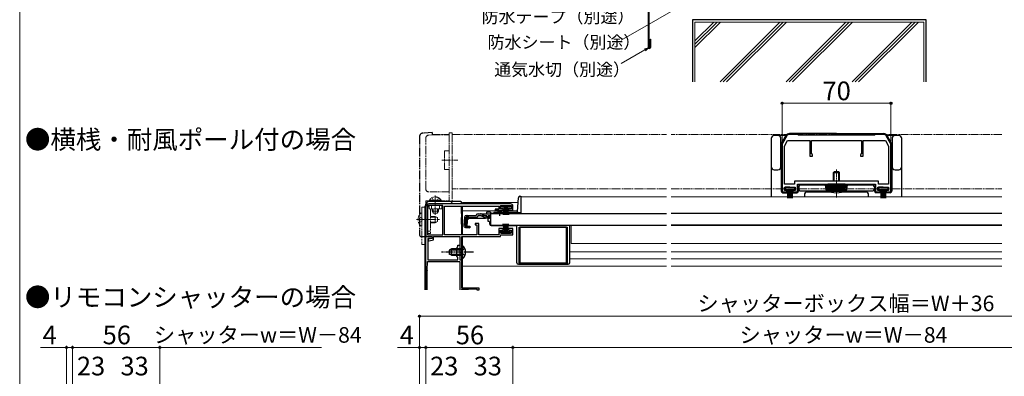
# Model space of a CAD drawing. Extents: x 0 to 1050, y 0 to 1564.
# Drawn here: x 0 to 633, y 439 to 669 of the extents above; entities that cross this region are included whole.
import ezdxf

# ---------------------------------------------------------------- set-up
doc = ezdxf.new("R2010")
doc.units = 0
for name, pattern in [('YCENTER_1', [13, 10, -1, 1, -1]), ('YDIVIDE_1', [15, 10, -1, 1, -1, 1, -1]), ('YHIDDEN_1', [4, 3, -1])]:
    doc.linetypes.add(name, pattern=pattern)
for name, color, linetype, lineweight in [('USER1', 3, 'CONTINUOUS', 13), ('YKK_11', 7, 'CONTINUOUS', 30), ('YKK_12', 2, 'CONTINUOUS', 13), ('YKK_13', 4, 'CONTINUOUS', 30), ('YKK_D', 6, 'CONTINUOUS', 13), ('YKK_ZWAK', 7, 'CONTINUOUS', 30), ('YSS_K', 3, 'CONTINUOUS', 13), ('YSS_KE', 3, 'CONTINUOUS', 30)]:
    doc.layers.add(name, color=color, linetype=linetype, lineweight=lineweight)
doc.styles.get("Standard").update_dxf_attribs({"font": 'txt.shx', "bigfont": 'BIGFONT'})
doc.styles.add('text-b', font='txt.shx', dxfattribs={"bigfont": 'extfont2.shx'})

msp = doc.modelspace()

# ---------------------------------------------------------------- linework, layer by layer
at = {"layer": 'YKK_11', "linetype": 'ByBlock', "lineweight": -2, "ltscale": 0.5}
for p, q in [((493, 593.7), (490.27, 588.96)), ((491.5, 587.1), (493.58, 590.7)), ((493.58, 590.7), (507.8, 590.7)), ((500, 594.7), (494.74, 594.7)), ((500.5, 594.2), (500, 594.7)), ((525, 594.2), (500.5, 594.2)), ((507.8, 590.7), (507.8, 580.7)), ((509, 582.2), (509, 590.7)), ((509, 590.7), (525, 590.7)), ((549.5, 594.2), (525, 594.2)), ((525, 590.7), (541, 590.7)), ((541, 590.7), (541, 582.2)), ((542.2, 580.7), (542.2, 590.7)), ((542.2, 590.7), (556.42, 590.7)), ((550, 594.7), (549.5, 594.2)), ((555.27, 594.7), (550, 594.7)), ((556.42, 590.7), (558.5, 587.1)), ((559.73, 588.96), (557, 593.7)), ((490, 587.96), (490, 557.7)), ((491.5, 562.7), (491.5, 587.1)), ((558.5, 587.1), (558.5, 562.7)), ((560, 557.7), (560, 587.96)), ((507.8, 580.7), (509.5, 580.7)), ((509.5, 581.7), (509, 582.2)), ((509.5, 580.7), (509.5, 581.7)), ((541, 582.2), (540.5, 581.7)), ((540.5, 581.7), (540.5, 580.7)), ((540.5, 580.7), (542.2, 580.7)), ((525, 564.7), (498, 564.7)), ((498, 564.7), (498, 562.7)), ((552, 564.7), (525, 564.7)), ((552, 562.7), (552, 564.7)), ((490, 557.7), (493, 557.7)), ((498, 562.7), (491.5, 562.7)), ((491.5, 558.6), (491.5, 560.7)), ((491.5, 560.7), (498.5, 560.7)), ((493, 558.6), (491.5, 558.6)), ((493, 557.7), (493, 558.6)), ((498.5, 558.6), (497, 558.6)), ((497, 558.6), (497, 557.7)), ((497, 557.7), (500, 557.7)), ((498.5, 560.7), (498.5, 558.6)), ((500, 557.7), (500, 562.7)), ((500, 562.7), (525, 562.7)), ((525, 562.7), (550, 562.7)), ((550, 562.7), (550, 557.7)), ((550, 557.7), (553, 557.7)), ((551.5, 558.6), (551.5, 560.7)), ((551.5, 560.7), (558.5, 560.7)), ((553, 558.6), (551.5, 558.6)), ((558.5, 562.7), (552, 562.7)), ((553, 557.7), (553, 558.6)), ((558.5, 558.6), (557, 558.6)), ((557, 558.6), (557, 557.7)), ((557, 557.7), (560, 557.7)), ((558.5, 560.7), (558.5, 558.6)), ((261, 548), (261, 529)), ((272, 548.9), (262.1, 548.9)), ((262.1, 548.9), (262.1, 530.1)), ((315.5, 550), (263, 550)), ((272, 530.1), (272, 548.9)), ((273.1, 530.2), (273.1, 548.6)), ((273.1, 548.6), (308, 548.6)), ((308, 546.7), (305.5, 546.7)), ((305.5, 546.7), (305.5, 545.9)), ((305.5, 545.9), (310.75, 545.9)), ((308, 548.6), (308, 546.7)), ((309, 546.8), (309, 548.9)), ((309, 548.9), (316, 548.9)), ((310.75, 546.8), (309, 546.8)), ((310.75, 545.9), (310.75, 546.8)), ((316, 546.8), (314.25, 546.8)), ((314.25, 546.8), (314.25, 545.9)), ((314.25, 545.9), (317, 545.9)), ((316, 548.9), (316, 546.8)), ((317, 545.9), (317, 548.5)), ((295, 537.5), (292.8, 537.5)), ((292.8, 537.5), (292.8, 536.5)), ((292.8, 536.5), (293.8, 536.5)), ((293.8, 536.5), (293.8, 530.2)), ((295, 530.1), (295, 537.5)), ((310.75, 534.1), (308, 534.1)), ((308, 534.1), (308, 530.1)), ((309, 531.1), (309, 533.2)), ((309, 533.2), (310.75, 533.2)), ((310.75, 533.2), (310.75, 534.1)), ((317, 534.1), (314.25, 534.1)), ((314.25, 534.1), (314.25, 533.2)), ((314.25, 533.2), (316, 533.2)), ((316, 533.2), (316, 531.1)), ((317, 530), (317, 534.1)), ((261, 529), (265, 529)), ((262.1, 530.1), (272, 530.1)), ((265, 527.8), (262.5, 527.3)), ((262.5, 527.3), (262.5, 526.3)), ((262.5, 526.3), (263.11, 526.3)), ((263.11, 526.3), (266, 526.88)), ((265, 529), (265, 527.8)), ((266, 526.88), (266, 529)), ((266, 529), (282.9, 529)), ((293.8, 530.2), (273.1, 530.2)), ((282.9, 529), (282.9, 514)), ((284.1, 519.46), (284.1, 529)), ((284.1, 529), (309, 529)), ((308, 530.1), (295, 530.1)), ((316, 531.1), (309, 531.1)), ((309, 529), (309, 530)), ((309, 530), (317, 530)), ((283.98, 519.27), (284.1, 519.46)), ((283.98, 518.73), (283.98, 519.27)), ((282.9, 514), (284.1, 514)), ((284.1, 518.54), (283.98, 518.73)), ((284.1, 514), (284.1, 518.54))]:
    msp.add_line(p, q, dxfattribs=at)
at = {"layer": 'YKK_11'}
for p, q in [((261, 494.7), (261, 529)), ((261, 529), (265, 529)), ((265, 527.8), (262.4, 527.8)), ((262.4, 527.8), (262.4, 514)), ((265, 529), (265, 527.8)), ((280.9, 521.6), (281.7, 522.4)), ((280.9, 516.4), (280.9, 521.6)), ((281.7, 522.4), (281.7, 523.4)), ((281.7, 523.4), (282.9, 523.4)), ((282.9, 519.46), (282.78, 519.27)), ((282.78, 519.27), (282.78, 518.73)), ((282.9, 523.4), (282.9, 519.46)), ((261.9, 507.33), (262.1, 513)), ((262.1, 513), (282.9, 513)), ((262.4, 514), (281.7, 514)), ((281.7, 515.6), (280.9, 516.4)), ((281.7, 514), (281.7, 515.6)), ((282.78, 518.73), (282.9, 518.54)), ((282.9, 518.54), (282.9, 514)), ((282.9, 514), (284, 514)), ((282.9, 513), (282.9, 494.7)), ((284, 514), (284, 496)), ((261.9, 494.7), (261.9, 507.22)), ((284, 496), (295, 496)), ((288.23, 495), (284, 495)), ((284, 495), (284, 494.7)), ((288.37, 495.05), (288.23, 495)), ((288.5, 495.1), (288.37, 495.05)), ((294, 495.1), (288.5, 495.1)), ((294, 494.6), (294, 495.1)), ((295, 494.6), (294, 494.6)), ((295, 496), (295, 494.6))]:
    msp.add_line(p, q, dxfattribs=at)
at = {"layer": 'YKK_11', "linetype": 'ByBlock', "lineweight": -2, "ltscale": 0.5}
for centre, radius, start, end in [((492, 587.96), 2, 150, 180.00002), ((494.74, 592.7), 2, 89.99998, 150.00001), ((555.27, 592.7), 2, 29.99999, 90.00002), ((558, 587.96), 2, 359.99998, 30), ((263, 548), 2, 90.00001, 179.99999), ((315.5, 548.5), 1.5, 0.00001, 89.99999)]:
    msp.add_arc(centre, radius, start, end, dxfattribs=at)
at = {"layer": 'YKK_11'}
msp.add_arc((264.9, 507.22), 3, 178, 180, dxfattribs=at)
at = {"layer": 'YKK_12', "linetype": 'YDIVIDE_1', "lineweight": 13, "ltscale": 0.5}
for p, q in [((278, 594.7), (415.67, 594.7)), ((278, 559.7), (278, 594.7)), ((631.33, 594.7), (418.67, 594.7)), ((415.67, 559.7), (278, 559.7)), ((418.67, 559.7), (631.33, 559.7))]:
    msp.add_line(p, q, dxfattribs=at)
at = {"layer": 'YKK_12'}
for p, q in [((284.5, 551), (284.5, 550)), ((284.5, 551), (320.33, 551)), ((284.5, 548.6), (284.5, 530.2)), ((284.5, 545.5), (308.5, 545.5)), ((308.5, 545.5), (320.05, 545.5)), ((284.5, 528.8), (284.5, 523.25)), ((284.5, 514.75), (284.5, 496)), ((284.5, 510), (415.67, 510)), ((418.67, 510), (631.33, 510)), ((284.5, 495), (284.5, 494.7))]:
    msp.add_line(p, q, dxfattribs=at)
at = {"layer": 'YKK_12', "ltscale": 0.5}
for p, q in [((322, 554.6), (415.67, 554.6)), ((322, 554.6), (322, 544.1)), ((631.33, 554.6), (418.67, 554.6)), ((302.5, 544.1), (305.75, 544.1)), ((311.25, 544.1), (322, 544.1)), ((304, 536.3), (304, 536.1)), ((304, 536.1), (415.67, 536.1)), ((415.67, 536.1), (304, 536.1)), ((354.5, 524.6), (354.5, 536.1)), ((631.33, 536.1), (418.67, 536.1)), ((418.67, 536.1), (631.33, 536.1)), ((353.5, 519.1), (415.67, 519.1)), ((354.5, 524.6), (415.67, 524.6)), ((631.33, 524.6), (418.67, 524.6)), ((631.33, 519.1), (418.67, 519.1)), ((353.5, 514.6), (415.67, 514.6)), ((631.33, 514.6), (418.67, 514.6))]:
    msp.add_line(p, q, dxfattribs=at)
at = {"layer": 'YKK_13', "linetype": 'YDIVIDE_1', "ltscale": 0.5}
for p, q in [((265, 596), (258.82, 595.46)), ((265, 596), (265, 594.7)), ((257, 593.47), (257, 530)), ((265, 594.7), (276, 594.7)), ((258, 529), (261, 529)), ((261, 529), (261, 529.3))]:
    msp.add_line(p, q, dxfattribs=at)
at = {"layer": 'YKK_13', "linetype": 'YDIVIDE_1', "lineweight": 13, "ltscale": 0.5}
for p, q in [((276, 595.7), (278, 595.7)), ((276, 595.7), (276, 586.7)), ((278, 595.7), (278, 552)), ((261, 559.7), (261, 592.24)), ((262.93, 594.24), (276, 594.7)), ((276, 594.7), (276, 584.2)), ((273, 584.2), (273, 572.2)), ((276, 584.2), (273, 584.2)), ((276, 586.7), (276, 562.2)), ((271.4, 578.2), (281.5, 578.2)), ((273, 572.2), (276, 572.2)), ((276, 572.2), (276, 557.7)), ((276, 557.7), (263, 557.7)), ((276, 562.2), (276, 552)), ((261, 552), (276, 552)), ((261, 550), (261, 552)), ((263.35, 552.51), (269.1, 552.51)), ((263.35, 552), (263.35, 552.51)), ((263.35, 552), (269.1, 552)), ((265.05, 554.01), (265.95, 552.15)), ((270.85, 552.51), (265.1, 552.51)), ((270.85, 552), (265.1, 552)), ((265.95, 552.15), (267.1, 551.54)), ((268.24, 552.15), (267.1, 551.54)), ((269.15, 554.01), (268.24, 552.15)), ((270.85, 552), (270.85, 552.51)), ((258.5, 547.9), (261, 547.9)), ((258.5, 547.9), (258.5, 523.9)), ((276, 550), (261, 550)), ((261, 547.9), (261, 523.9)), ((262.1, 530.9), (262.1, 546.9)), ((263.1, 546.9), (263.1, 548.9)), ((263.1, 548.9), (271.4, 548.9)), ((271.4, 546.9), (263.1, 546.9)), ((264.1, 546.9), (264.1, 530.9)), ((264.6, 546.9), (264.6, 548.9)), ((265.1, 545.4), (265.1, 546.9)), ((265.1, 545.4), (269.1, 545.4)), ((265.1, 545.4), (265.8, 544)), ((265.75, 544.09), (265.75, 546.9)), ((269.1, 545.4), (268.4, 544)), ((268.44, 544.09), (268.44, 546.9)), ((269.1, 546.9), (269.1, 545.4)), ((269.9, 546.9), (269.9, 548.9)), ((271.4, 548.9), (271.4, 546.9)), ((256.42, 541.97), (258.29, 541.04)), ((256.42, 537.82), (258.29, 538.75)), ((258.29, 541.04), (258.9, 539.9)), ((258.29, 538.75), (258.9, 539.9)), ((258.5, 535.92), (258.5, 543.87)), ((264.1, 541.9), (267.1, 541.9)), ((264.1, 541.52), (267.86, 541.52)), ((264.1, 538.28), (267.86, 538.28)), ((268.4, 544), (265.8, 544)), ((267.1, 541.9), (267.1, 537.9)), ((267.1, 541.9), (268.5, 541.2)), ((268.5, 538.6), (267.1, 537.9)), ((268.5, 541.2), (268.5, 538.6)), ((264.1, 532.4), (262.1, 532.4)), ((264.1, 537.9), (267.1, 537.9)), ((264.1, 530.9), (262.1, 530.9)), ((258.5, 523.9), (261, 523.9))]:
    msp.add_line(p, q, dxfattribs=at)
at = {"layer": 'YKK_13', "ltscale": 0.5}
for p, q in [((525, 595.2), (494.69, 595.2)), ((525, 595.2), (555.3, 595.2)), ((483, 592), (483, 567.5)), ((487.3, 594), (485, 594)), ((493.18, 594), (487.3, 594)), ((489.3, 574), (489.3, 592)), ((489.83, 589.28), (492.53, 593.95)), ((562.7, 594), (556.83, 594)), ((560.16, 589.28), (557.47, 593.95)), ((560.7, 592), (560.7, 574)), ((565, 594), (562.7, 594)), ((567, 567.5), (567, 592)), ((489.5, 588.03), (489.5, 558.2)), ((560.5, 588.03), (560.5, 558.2)), ((485, 572), (487.3, 572)), ((523, 570.2), (523.5, 570.7)), ((523, 570.2), (527, 570.2)), ((523, 564.7), (523, 570.2)), ((526.5, 570.7), (523.5, 570.7)), ((523.5, 564.7), (523.5, 570.7)), ((527, 570.2), (526.5, 570.7)), ((526.5, 564.7), (526.5, 570.7)), ((527, 564.7), (527, 570.2)), ((562.7, 572), (565, 572)), ((483, 567.5), (483, 554.9)), ((567, 554.9), (567, 567.5)), ((490.5, 557.2), (493.5, 557.2)), ((495, 560.7), (492, 560.7)), ((492, 560.7), (492, 559.5)), ((492, 559.5), (495, 559.5)), ((493.5, 559.5), (493.5, 553.7)), ((494.1, 559.5), (494.1, 553.7)), ((494.7, 559.5), (494.7, 553.7)), ((495, 560.7), (498, 560.7)), ((498, 559.5), (495, 559.5)), ((495.3, 559.5), (495.3, 553.7)), ((495.9, 559.5), (495.9, 553.7)), ((496.5, 559.5), (496.5, 553.7)), ((496.5, 557.2), (499.5, 557.2)), ((498, 560.7), (498, 559.5)), ((500.5, 561.2), (500.5, 558.2)), ((500.7, 561), (500.7, 559.5)), ((501.5, 562.2), (519.5, 562.2)), ((548.3, 562), (501.7, 562)), ((501.7, 558.5), (518.46, 558.5)), ((521.41, 557.5), (505.5, 557.5)), ((518, 562), (532, 562)), ((518.5, 558.2), (518, 562)), ((518.67, 558.2), (518.47, 562)), ((518.5, 558.2), (531.5, 558.2)), ((519.37, 558.2), (519.17, 562)), ((530.5, 562.7), (519.5, 562.7)), ((519.5, 562), (519.5, 562.7)), ((520.08, 558.2), (519.95, 562)), ((520.78, 558.2), (520.65, 562)), ((521.49, 558.2), (521.42, 562)), ((522.19, 558.2), (522.12, 562)), ((522.9, 558.2), (522.9, 562)), ((523.6, 558.2), (523.6, 562)), ((524.3, 558.2), (524.3, 562)), ((525, 558.2), (525, 562.2)), ((525, 557.7), (525, 562)), ((525.7, 558.2), (525.7, 562)), ((526.4, 558.2), (526.4, 562)), ((527.1, 558.2), (527.1, 562)), ((527.81, 558.2), (527.87, 562)), ((528.51, 558.2), (528.57, 562)), ((544.5, 557.5), (528.59, 557.5)), ((529.22, 558.2), (529.35, 562)), ((529.92, 558.2), (530.05, 562)), ((530.5, 562), (530.5, 562.7)), ((548.5, 562.2), (530.5, 562.2)), ((530.63, 558.2), (530.82, 562)), ((531.33, 558.2), (531.52, 562)), ((531.5, 558.2), (532, 562)), ((531.54, 558.5), (548.3, 558.5)), ((549.3, 561), (549.3, 559.5)), ((549.5, 561.2), (549.5, 558.2)), ((553.5, 557.2), (550.5, 557.2)), ((555, 560.7), (552, 560.7)), ((552, 560.7), (552, 559.5)), ((552, 559.5), (555, 559.5)), ((553.5, 559.5), (553.5, 553.7)), ((554.1, 559.5), (554.1, 553.7)), ((554.7, 559.5), (554.7, 553.7)), ((555, 560.7), (558, 560.7)), ((558, 559.5), (555, 559.5)), ((555.3, 559.5), (555.3, 553.7)), ((555.9, 559.5), (555.9, 553.7)), ((556.5, 559.5), (556.5, 553.7)), ((559.5, 557.2), (556.5, 557.2)), ((558, 560.7), (558, 559.5)), ((283.5, 551.5), (263.5, 551.5)), ((283.5, 551.5), (263.5, 551.5)), ((284, 550), (284, 551)), ((284, 551), (284, 550)), ((320.02, 545.07), (320.49, 553.95)), ((321.49, 554.9), (322, 554.9)), ((322, 554.9), (322, 544.1)), ((504.5, 556.5), (504.5, 554.9)), ((545.5, 554.9), (545.5, 556.5)), ((260.5, 494.7), (260.5, 548.5)), ((260.5, 494.7), (260.5, 548.5)), ((284, 543.88), (284, 548.6)), ((284, 548.6), (284, 530.2)), ((302.5, 544.58), (300, 544.58)), ((300, 544.58), (300, 543.58)), ((302.5, 544.58), (302.5, 543.58)), ((304.99, 544.6), (306.63, 544.6)), ((305.75, 543.9), (305.75, 544.23)), ((305.75, 544.23), (311.25, 544.23)), ((309.4, 548), (309.4, 548.9)), ((309.4, 548.9), (315.4, 548.9)), ((315.4, 548), (309.4, 548)), ((310.37, 544.6), (319.52, 544.6)), ((311.4, 548), (310.7, 542.9)), ((311.1, 542.9), (311.6, 548)), ((311.25, 543.9), (311.25, 544.23)), ((311.8, 548), (311.45, 542.9)), ((311.75, 542.9), (312, 548)), ((312.2, 548), (312, 542.9)), ((312.4, 548), (312.4, 542.9)), ((312.6, 548), (312.8, 542.9)), ((313.05, 542.9), (312.8, 548)), ((313, 548), (313.35, 542.9)), ((313.7, 542.9), (313.2, 548)), ((313.4, 548), (314.1, 542.9)), ((315.4, 548.9), (315.4, 548)), ((320, 544.93), (320, 544.17)), ((284, 541.18), (284, 537.5)), ((284, 537), (284, 541.18)), ((285.88, 541.48), (285.41, 536.11)), ((286.44, 536.02), (286.92, 541.48)), ((287.2, 541.49), (286.72, 536.02)), ((287.2, 541.49), (286.91, 541.52)), ((287.07, 542.58), (293.43, 542.58)), ((287.64, 535.92), (288.12, 541.38)), ((288.9, 540.88), (288, 540.06)), ((288.12, 541.38), (293.43, 541.38)), ((288.9, 540.88), (299.1, 540.88)), ((293.43, 542.58), (293.46, 542.69)), ((296.13, 542.38), (294.61, 542.38)), ((294.62, 543.58), (296.07, 543.58)), ((296.07, 543.58), (302.5, 543.58)), ((296.98, 542.19), (299.09, 541.19)), ((299.05, 542.23), (297.03, 543.34)), ((299.95, 541), (302.5, 541)), ((300.01, 541.98), (302.5, 541.98)), ((302, 540.6), (301, 540.6)), ((301, 538.6), (301, 540.6)), ((302, 538.6), (301, 538.6)), ((302, 541), (302, 540.6)), ((302, 538.6), (302, 537.1)), ((302.5, 543.9), (302.5, 536.3)), ((302.5, 543.9), (415.67, 543.9)), ((302.5, 543.58), (302.5, 543.81)), ((304.49, 544.1), (305.75, 544.1)), ((305.75, 543.9), (311.25, 543.9)), ((311.25, 544.1), (320, 544.1)), ((322, 544.17), (320, 544.17)), ((322, 544.1), (320, 544.1)), ((631.33, 543.9), (418.67, 543.9)), ((286.5, 534.81), (289.23, 534.57)), ((289.25, 534.86), (287.54, 535.04)), ((287.64, 535.92), (289.33, 535.77)), ((289.33, 535.77), (289.23, 534.57)), ((302.5, 536.3), (415.67, 536.3)), ((303, 536.1), (319.5, 536.1)), ((304, 536.3), (304, 536.1)), ((315.5, 532), (309.5, 532)), ((309.5, 532), (309.5, 531.1)), ((311.5, 532), (310.8, 537.1)), ((311.2, 537.1), (311.7, 532)), ((311.9, 532), (311.55, 537.1)), ((311.85, 537.1), (312.1, 532)), ((312.3, 532), (312.1, 537.1)), ((312.5, 532), (312.5, 537.1)), ((312.7, 532), (312.9, 537.1)), ((313.15, 537.1), (312.9, 532)), ((313.1, 532), (313.45, 537.1)), ((313.8, 537.1), (313.3, 532)), ((313.5, 532), (314.2, 537.1)), ((315.5, 531.1), (315.5, 532)), ((319.5, 512.2), (319.5, 536.1)), ((321, 511.2), (321, 535.1)), ((321, 535.1), (352, 535.1)), ((351.5, 535.1), (321.5, 535.1)), ((321.5, 535.1), (321.5, 512.1)), ((351.5, 512.1), (351.5, 535.1)), ((352, 511.2), (352, 535.1)), ((353.5, 512.2), (353.5, 536.1)), ((631.33, 536.3), (418.67, 536.3)), ((309.5, 531.1), (315.5, 531.1)), ((277.5, 521), (276.1, 520.3)), ((276.1, 520.3), (276.1, 517.7)), ((276.19, 520.35), (284.1, 520.35)), ((284.1, 521), (277.5, 521)), ((277.5, 517), (277.5, 521)), ((284.1, 523.25), (284.1, 517)), ((284.1, 523.25), (284.61, 523.25)), ((284.1, 514.75), (284.1, 521)), ((284.61, 523.25), (284.61, 517)), ((284.61, 514.75), (284.61, 521)), ((277.5, 517), (276.1, 517.7)), ((276.19, 517.65), (284.1, 517.65)), ((277.5, 517), (284.1, 517)), ((284.1, 514.75), (284.61, 514.75)), ((320.5, 511.2), (352.5, 511.2)), ((321.5, 512.1), (351.5, 512.1))]:
    msp.add_line(p, q, dxfattribs=at)
at = {"layer": 'YKK_13', "linetype": 'YCENTER_1', "lineweight": 13, "ltscale": 0.5}
for p, q in [((525, 554.2), (525, 572.55)), ((267.1, 542.93), (267.1, 555.33)), ((255, 539.9), (269.72, 539.9))]:
    msp.add_line(p, q, dxfattribs=at)
at = {"layer": 'YKK_13', "linetype": 'YCENTER_1', "ltscale": 0.5}
for p, q in [((308.5, 542.38), (308.5, 546)), ((291.6, 519), (271.1, 519))]:
    msp.add_line(p, q, dxfattribs=at)
at = {"layer": 'YKK_13', "linetype": 'YHIDDEN_1', "ltscale": 0.5}
for p, q in [((288.97, 542.58), (285.71, 539.59)), ((302.5, 542.38), (296.13, 542.38)), ((284.29, 520.15), (283.68, 519)), ((284.29, 517.86), (283.68, 519)), ((286.2, 521.08), (284.29, 520.15)), ((286.2, 516.93), (284.29, 517.86))]:
    msp.add_line(p, q, dxfattribs=at)
at = {"layer": 'YKK_13', "linetype": 'YDIVIDE_1', "ltscale": 0.5}
for centre, radius, start, end in [((259, 593.47), 2, 95, 180), ((258, 530), 1, 180, 270)]:
    msp.add_arc(centre, radius, start, end, dxfattribs=at)
at = {"layer": 'YKK_13', "ltscale": 0.5}
for centre, radius, start, end in [((494.69, 592.7), 2.5, 90, 150), ((555.3, 592.7), 2.5, 30, 90), ((485, 592), 2, 90, 180), ((487.3, 592), 2, 0, 90), ((492, 588.03), 2.5, 150, 180), ((558, 588.03), 2.5, 0, 30), ((562.7, 592), 2, 90, 180), ((565, 592), 2, 0, 90), ((485, 574), 2, 180, 270), ((487.3, 574), 2, 270, 0), ((562.7, 574), 2, 180, 270), ((565, 574), 2, 270, 0), ((490.5, 558.2), 1, 180, 270), ((499.5, 558.2), 1, 270, 360), ((501.5, 561.2), 1, 90, 180), ((501.7, 561), 1, 90, 180), ((501.7, 559.5), 1, 180, 270), ((505.5, 556.5), 1, 90, 180), ((525, 578.82), 21.62, 252.50768, 287.49232), ((544.5, 556.5), 1, 0, 90), ((548.3, 561), 1, 0, 90), ((548.3, 559.5), 1, 270, 0), ((548.5, 561.2), 1, 0, 90), ((550.5, 558.2), 1, 180, 270), ((559.5, 558.2), 1, 270, 0), ((263.5, 548.5), 3, 90, 180), ((263.5, 548.5), 3, 90, 180), ((283.5, 551), 0.5, 0, 90), ((283.5, 551), 0.5, 0, 90), ((321.49, 553.9), 1, 90, 177), ((304.99, 544.1), 0.5, 90, 180), ((308.5, 538.9), 6, 62.72039, 117.27961), ((319.52, 545.1), 0.5, 270, 357), ((287.07, 541.38), 1.2, 90, 175), ((288.12, 541.38), 1.2, 90, 175), ((293.43, 542.58), 1.2, 270, 350.40593), ((294.62, 542.38), 1.2, 90, 165), ((296.07, 541.58), 2, 61.34821, 90), ((296.13, 540.38), 2, 64.72727, 90), ((300.01, 543.98), 2, 241.34821, 270), ((299.95, 543), 2, 244.72727, 270), ((299.1, 542.78), 1.9, 270, 291.09634), ((286.6, 536.01), 1.2, 175, 265), ((287.64, 535.92), 1.2, 175, 265), ((287.63, 535.94), 0.91, 175, 264.23615), ((303, 537.1), 1, 180, 270), ((281.07, 519), 5.53, 309.79413, 50.20587), ((320.5, 512.2), 1, 180, 270), ((352.5, 512.2), 1, 270, 0)]:
    msp.add_arc(centre, radius, start, end, dxfattribs=at)
at = {"layer": 'YKK_13', "linetype": 'YDIVIDE_1', "lineweight": 13, "ltscale": 0.5}
for centre, radius, start, end in [((263, 592.24), 2, 92, 180), ((263, 559.7), 2, 180, 270), ((267.1, 549.97), 4.53, 34.06671, 145.93329), ((276, 552), 2, 270, 0), ((264.1, 546.9), 2, 120, 180), ((261.3, 539.9), 5.3, 126.68934, 233.31066), ((258.22, 543.87), 0.274, 0, 127.71409), ((258.22, 535.92), 0.274, 232.28591, 0)]:
    msp.add_arc(centre, radius, start, end, dxfattribs=at)
at = {"layer": 'YKK_13', "linetype": 'YHIDDEN_1', "ltscale": 0.5}
msp.add_arc((299.1, 542.78), 1.9, 291.09634, 347.8468, dxfattribs=at)
at = {"layer": 'YKK_D'}
for p, q in [((449.69, 691.63), (386.65, 655.23)), ((401.84, 649.1), (386.51, 640.24))]:
    msp.add_line(p, q, dxfattribs=at)
at = {"layer": 'YKK_D', "linetype": 'ByBlock', "lineweight": -2}
for p, q in [((401.5, 649.69), (404.05, 650.37)), ((404.05, 650.37), (401.84, 649.1)), ((404.05, 650.37), (402.18, 648.51))]:
    msp.add_line(p, q, dxfattribs=at)
at = {"layer": 'YKK_D', "ltscale": 1.5}
for p, q in [((490, 590.46), (490, 615.7)), ((490, 614.7), (560, 614.7)), ((560, 590.46), (560, 615.7)), ((257, 417.47), (257, 478.7)), ((257, 477.7), (793, 477.7)), ((30, 457.7), (13.33, 457.7)), ((30, 417.47), (30, 458.7)), ((34, 457.7), (30, 457.7)), ((34, 372), (34, 458.7)), ((34, 372), (34, 458.7)), ((34, 457.7), (90, 457.7)), ((90, 372.5), (90, 458.7)), ((90, 372.5), (90, 458.7)), ((194, 457.7), (90, 457.7)), ((257, 457.7), (242.88, 457.7)), ((257, 417.47), (257, 458.7)), ((261, 457.7), (257, 457.7)), ((261, 372), (261, 458.7)), ((261, 372), (261, 458.7)), ((317, 457.7), (261, 457.7)), ((317, 372.5), (317, 458.7)), ((317, 372.5), (317, 458.7)), ((733, 457.7), (317, 457.7))]:
    msp.add_line(p, q, dxfattribs=at)
at = {"layer": 'YKK_D', "linetype": 'ByBlock', "lineweight": -2}
for centre in [(490, 614.7), (560, 614.7), (257, 477.7), (30, 457.7), (34, 457.7), (34, 457.7), (90, 457.7), (90, 457.7), (257, 457.7), (261, 457.7), (261, 457.7), (317, 457.7), (317, 457.7)]:
    msp.add_circle(centre, 0.637, dxfattribs=at)
at = {"layer": 'YKK_ZWAK', "lineweight": 20}
msp.add_line((0, 1530), (0, 0), dxfattribs=at)
at = {"layer": 'YSS_K', "lineweight": 13, "ltscale": 1.5}
for p, q in [((434, 628.5), (434, 667)), ((434, 667), (581, 667)), ((434, 650.59), (450.42, 667)), ((434, 652.71), (448.3, 667)), ((434, 654.83), (446.17, 667)), ((450.1, 628.5), (488.6, 667)), ((452.22, 628.5), (490.72, 667)), ((454.34, 628.5), (492.84, 667)), ((531.03, 667), (492.53, 628.5)), ((494.65, 628.5), (533.15, 667)), ((535.27, 667), (496.77, 628.5)), ((534.95, 628.5), (573.45, 667)), ((537.07, 628.5), (575.57, 667)), ((539.2, 628.5), (577.7, 667)), ((581, 667), (581, 628.5))]:
    msp.add_line(p, q, dxfattribs=at)
at = {"layer": 'YSS_KE'}
for p, q in [((404, 678.27), (404, 650.65)), ((404.35, 678.27), (404.35, 650.65)), ((405.15, 655.9), (405.15, 650.65)), ((405.15, 655.9), (405.5, 655.9)), ((405.5, 655.9), (405.5, 650.65))]:
    msp.add_line(p, q, dxfattribs=at)
at = {"layer": 'YSS_KE', "lineweight": 30, "ltscale": 1.5}
for p, q in [((432.5, 668.5), (432.5, 628.5)), ((582.5, 668.5), (432.5, 668.5)), ((582.5, 628.5), (582.5, 668.5))]:
    msp.add_line(p, q, dxfattribs=at)
at = {"layer": 'YSS_KE'}
for radius in [0.75, 0.4]:
    msp.add_arc((404.75, 650.65), radius, 180, 0, dxfattribs=at)

# ---------------------------------------------------------------- texts
at = {"layer": 'USER1'}
for s, p in [('●横桟・耐風ポール付の場合', (3.36, 585.41)), ('●リモコンシャッターの場合', (3.36, 484.02))]:
    msp.add_text(s, height=12, dxfattribs=at).set_placement(p)
at = {"layer": 'YKK_D', "style": 'text-b'}
for s, height, p in [('防水テープ（別途）', 8, (296.86, 666.39)), ('防水シート（別途）', 8, (300.69, 649.99)), ('通気水切（別途）', 8, (304.94, 632.45)), ('70', 12, (516, 616.7)), ('シャッターボックス幅＝W＋36', 10, (435.6, 481.01)), ('4', 12, (14.72, 459.7)), ('56', 12, (53.31, 459.7)), ('シャッターw＝W－84', 10, (86.23, 460.72)), ('4', 12, (244.27, 459.7)), ('56', 12, (280.31, 459.7)), ('シャッターw＝W－84', 10, (462.67, 460.72)), ('23', 12, (36.77, 439.7)), ('33', 12, (64.77, 439.7)), ('23', 12, (263.77, 439.7)), ('33', 12, (291.77, 439.7))]:
    msp.add_text(s, height=height, dxfattribs=at).set_placement(p)

doc.saveas('drawing.dxf')
